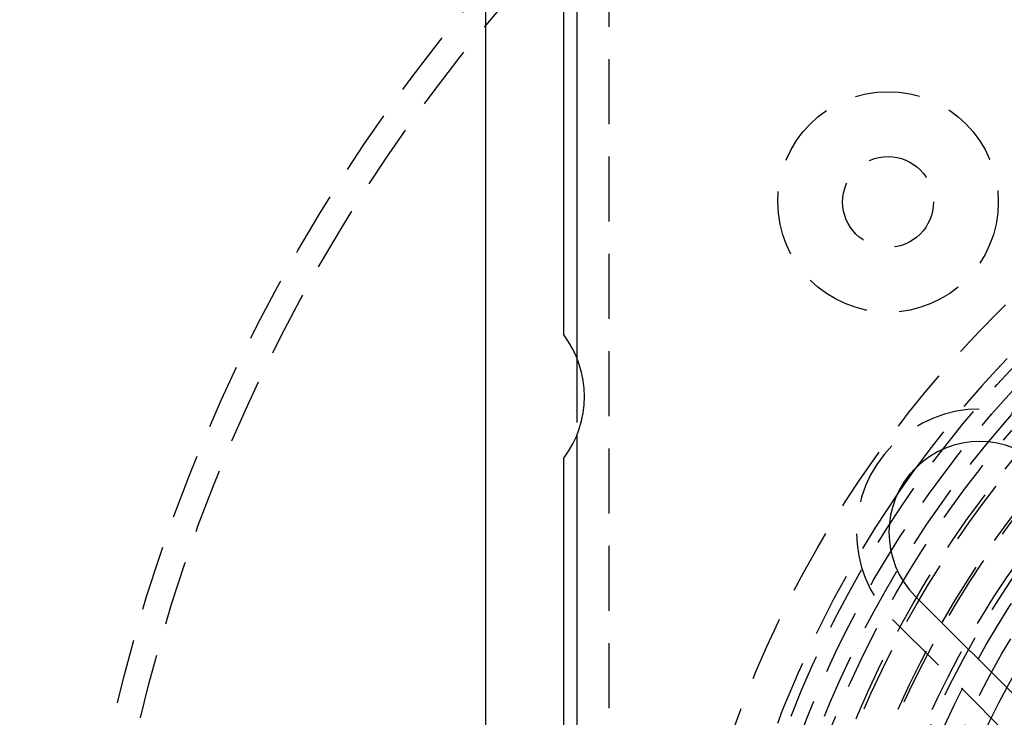
# Model space of a CAD drawing. Extents: x -146 to 146, y -380 to 382.
# Drawn here: x -68 to -31, y -219 to -192 of the extents above; entities that cross this region are included whole.
import ezdxf

# ---------------------------------------------------------------- set-up
doc = ezdxf.new("R2010")
doc.units = 0
doc.header["$LTSCALE"] = 10
doc.linetypes.add('VERDECKT', pattern=[0.375, 0.25, -0.125])
doc.layers.get('0').update_dxf_attribs({"linetype": 'CONTINUOUS'})
doc.layers.add('ROHR', color=254, linetype='CONTINUOUS')

# ---------------------------------------------------------------- blocks, each defined once
blk = doc.blocks.new('A$C00C5B844')
at = {"color": 3, "linetype": 'CONTINUOUS'}
for p, q in [((-50.5, -50.5), (-50.5, 50.5)), ((-47.5, 29.875), (-47.5, 47.5)), ((-47, 44.5), (-47, 29.00507)), ((-47, 25.99493), (-47, -25.99493)), ((-47.5, -25.125), (-47.5, 25.125)), ((-11.667262, -2.474874), (-33.941125, 19.79899))]:
    blk.add_line(p, q, dxfattribs=at)
at = {"color": 1, "linetype": 'VERDECKT'}
for p, q in [((-45.75, -44.5), (-45.75, 44.5)), ((-47, 29.00507), (-47, 25.99493)), ((-47, 29.00507), (-47, 25.99493)), ((-34.825009, 18.915106), (-12.551145, -3.358757))]:
    blk.add_line(p, q, dxfattribs=at)
at = {"color": 3, "linetype": 'CONTINUOUS'}
for radius in [146, 92.5, 91.494339]:
    blk.add_circle((0, 0), radius, dxfattribs=at)
at = {"color": 1, "linetype": 'VERDECKT'}
for centre, radius in [((0, 0), 66.568452), ((0, 0), 65.562791), ((0, 0), 43.5), ((0, 0), 41.6), ((0, 0), 41), ((0, 0), 40.4), ((0, 0), 40), ((-35, 35), 4.25), ((0, 0), 39.235332), ((0, 0), 39.1), ((0, 0), 37.9), ((0, 0), 37.8), ((-35, 35), 1.75), ((0, 0), 36.7), ((0, 0), 36.5), ((0, 0), 36), ((0, 0), 35.3), ((0, 0), 34.5)]:
    blk.add_circle(centre, radius, dxfattribs=at)
at = {"color": 3, "linetype": 'CONTINUOUS'}
for centre, radius, start, end in [((0, 0), 91, 153.14970592, 266.85029408), ((0, 0), 89, 153.22055964, 266.77944036), ((-50.625391, 27.5), 3.925391, 322.768616, 37.231384), ((-31.466252, 22.273864), 3.5, 45, 225), ((0, 0), 42, 143.8514873, 145.5618175)]:
    blk.add_arc(centre, radius, start, end, dxfattribs=at)
at = {"color": 1, "linetype": 'VERDECKT'}
for centre, radius, start, end in [((0, 0), 42, 126.1485127, 143.8514873), ((-31.466252, 22.273864), 4.75, 45, 225), ((0, 0), 42, 145.5618175, 180)]:
    blk.add_arc(centre, radius, start, end, dxfattribs=at)

msp = doc.modelspace()

# ---------------------------------------------------------------- block references
at = {"layer": 'ROHR'}
msp.add_blockref('A$C00C5B844', (0, -233.914, 345), dxfattribs=at)

doc.saveas('drawing.dxf')
